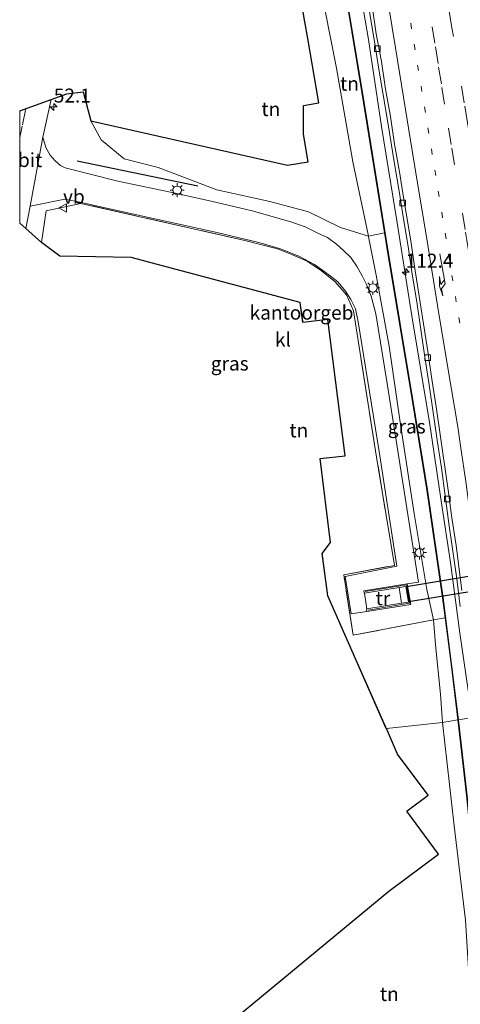
# Model space of a CAD drawing. Units: metres. Extents: x 209998 to 210734, y 512500 to 518750.
# Drawn here: x 210000 to 210079, y 517981 to 518157 of the extents above; entities that cross this region are included whole.
import ezdxf
from ezdxf.enums import TextEntityAlignment as Align

# ---------------------------------------------------------------- set-up
doc = ezdxf.new("R2010")
doc.units = ezdxf.units.M
for name, pattern in [('IE-TERREINAFSCHEIDING', [10, 8, -2]), ('VW-1-3_STREEP', [4, 1, -3]), ('VW-3-9_STREEP', [12, 3, -9])]:
    doc.linetypes.add(name, pattern=pattern)
doc.layers.get('0').update_dxf_attribs({"lineweight": 25})
for name, color, linetype, lineweight in [('B-ME-AM-KILOMETR-S-B1', 7, 'Continuous', 18), ('B-ME-GR-BOMENRIJ-L-B1', 10, 'Continuous', 25), ('B-ME-GW-TEENLIJN-L-B1', 93, 'Continuous', 18), ('B-ME-IE-GRASLAND-GV-B6', 93, 'Continuous', 18), ('B-ME-IE-GRONDWERKLIJN-GROND_INGERICHT-GV-B6', 253, 'Continuous', 18), ('B-ME-IE-HULPGEOMETRIE-L-B1', 53, 'Continuous', 18), ('B-ME-IE-MEUBILAIR_WEGMEUBILAIR-LICHTMAST-S-B1', 8, 'Continuous', 18), ('B-ME-IE-TERREINAFSCHEIDING-RASTERHEKWERK-L-B1', 8, 'IE-TERREINAFSCHEIDING', 18), ('B-ME-KG-KADASTRAAL-OPNAMEDTMGRENS-L-B1', 10, 'Continuous', 25), ('B-ME-KW-GELUIDSWERING-GV-B6', 8, 'Continuous', 18), ('B-ME-KW-SCHERM-L-B1', 8, 'Continuous', 18), ('B-ME-KW-TUNNEL-GV-B7', 10, 'Continuous', 25), ('B-ME-MW-MUUR-GV-B6', 8, 'IE-TERREINAFSCHEIDING-KUNSTMATIG', 18), ('B-ME-OG-BEBOUWING-GV-B6', 173, 'Continuous', 18), ('B-ME-VH-VERH_SOORT-BETON-OVERIG-GV-B6', 8, 'IE-TERREINAFSCHEIDING-NATUURLIJK-HOUTWAL', 18), ('B-ME-VH-VERH_SOORT-BITUMEN-GV-B6', 8, 'IE-TERREINAFSCHEIDING-NATUURLIJK-HOUTWAL', 18), ('B-ME-VH-VERH_SOORT-KLINKERS-GV-B6', 8, 'IE-TERREINAFSCHEIDING-NATUURLIJK-HOUTWAL', 18), ('B-ME-VV-KOLK-S-B1', 8, 'Continuous', 18), ('B-ME-VW-MARKERING-13STREEP-045-L-B1', 255, 'VW-1-3_STREEP', 18), ('B-ME-VW-MARKERING-39STREEP-015-L-B1', 255, 'VW-3-9_STREEP', 18), ('B-ME-VW-MARKERING-PIJLRE750-S-B1', 7, 'Continuous', 18), ('B-ME-VW-MARKERING-STREEP-015-L-B1', 7, 'Continuous', 18), ('B-ME-VW-MEUBILAIR_WEGMEUBILAIR-VERKEERSBORD-S-B1', 8, 'Continuous', 18)]:
    doc.layers.add(name, color=color, linetype=linetype, lineweight=lineweight)
doc.styles.add('NLCS-ISO', font='NLCS-ISO.TTF')
doc.linetypes.add('IE-TERREINAFSCHEIDING-KUNSTMATIG', pattern='A,4,[82,NLCS.SHX,S=0.75,R=90,X=0,Y=0],4,-2', length=10)
doc.linetypes.add('IE-TERREINAFSCHEIDING-NATUURLIJK-HOUTWAL', pattern='A,7,-1.5,[67,NLCS.SHX,S=0.75,R=45,X=0,Y=0],-1.5,7,-1.5,[70,NLCS.SHX,S=0.75,R=0,X=0,Y=0],-1.5', length=20)

# ---------------------------------------------------------------- blocks, each defined once
blk = doc.blocks.new('d21fz_FeatureWriter_4_23_FMEBLOCK1')
at = {"layer": 'B-ME-KG-KADASTRAAL-OPNAMEDTMGRENS-L-B1'}
for points in [[(-32.76, -75.83, 1.26), (-27.16, -73.8, 1.18), (-24.34, -72.83, 1.26), (-21.41, -72.45, 1.03), (-20.06, -77.62, 0.88), (15.1, -85.56, 1.25), (18.78, -84.93, 1.25), (17.97, -80.01, 1.25), (17.93, -74.88, 1.25), (20.67, -74.44, 1.25), (18.75, -62.94, 1.25), (18.22, -59.95, 1.25), (17.61, -56.44, 1.25)], [(32.76, -186.17, 1.36), (22.33, -162.45, 1.43), (21.27, -154.88, 1.43), (22.76, -152.96, 1.43), (20.93, -137.95, 1.43), (25.42, -137.44, 1.43), (22.3, -113.14, 1.43), (17.86, -113.67, 1.43), (17.37, -110.1, 1.43), (-12.85, -102.03, 1.43), (-25.57, -101.82, 1.15), (-28.87, -99.38, 1.15), (-31.67, -96.87, 1.22), (-32.76, -95.88, 1.23)]]:
    blk.add_polyline3d(points, dxfattribs=at)
blk = doc.blocks.new('d21fz_FeatureWriter_4_23_FMEBLOCK2')
at = {"layer": 'B-ME-KG-KADASTRAAL-OPNAMEDTMGRENS-L-B1'}
for points in [[(-32.76, -75.83, 1.26), (-27.16, -73.8, 1.18), (-24.34, -72.83, 1.26), (-21.41, -72.45, 1.03), (-20.06, -77.62, 0.88), (15.1, -85.56, 1.25), (18.78, -84.93, 1.25), (17.97, -80.01, 1.25), (17.93, -74.88, 1.25), (20.67, -74.44, 1.25), (18.75, -62.94, 1.25), (18.22, -59.95, 1.25), (17.61, -56.44, 1.25)], [(32.76, -186.17, 1.36), (22.33, -162.45, 1.43), (21.27, -154.88, 1.43), (22.76, -152.96, 1.43), (20.93, -137.95, 1.43), (25.42, -137.44, 1.43), (22.3, -113.14, 1.43), (17.86, -113.67, 1.43), (17.37, -110.1, 1.43), (-12.85, -102.03, 1.43), (-25.57, -101.82, 1.15), (-28.87, -99.38, 1.15), (-31.67, -96.87, 1.22), (-32.76, -95.88, 1.23)]]:
    blk.add_polyline3d(points, dxfattribs=at)
blk = doc.blocks.new('verkeersbord')
for p, q in [((0, 0.75), (-0.75, -0.625)), ((0.75, -0.625), (0, 0.75)), ((-0.75, -0.625), (0.75, -0.625))]:
    blk.add_line(p, q)
blk = doc.blocks.new('hecto')
for p, q in [((0, 0.625), (-0.625, 0)), ((0, -0.625), (0, 0.625)), ((-0.625, 0), (0.625, 0)), ((0.625, 0), (0, -0.625))]:
    blk.add_line(p, q)
blk = doc.blocks.new('kolk')
blk.add_lwpolyline([(-0.5, -0.5), (0.5, -0.5), (0.5, 0.5), (-0.5, 0.5)], close=True)
blk = doc.blocks.new('lantaarnpaal')
for p, q in [((-0.75, 0), (-1.25, 0)), ((-0.88, 0.88), (-0.53, 0.53)), ((0, 0.75), (0, 1.25)), ((0.53, 0.53), (0.88, 0.88)), ((0.75, 0), (1.25, 0)), ((-0.53, -0.53), (-0.88, -0.88)), ((0, -0.75), (0, -1.25)), ((0.53, -0.53), (0.88, -0.88))]:
    blk.add_line(p, q)
blk.add_circle((0, 0), 0.75)
blk = doc.blocks.new('pijlr')
for p, q in [((0, 0, 0.1), (5.45, 0, 0.1)), ((5.45, -0.75, 0.1), (4.7, 0, 0.1)), ((6.2, -0.75, 0.1), (5.45, 0, 0.1)), ((4, -0.75, 0.1), (5.45, -0.75, 0.1)), ((5.7, -1.05, 0.1), (4, -0.75, 0.1)), ((7.5, -0.75, 0.1), (5.7, -1.05, 0.1)), ((7.5, -0.75, 0.1), (6.2, -0.75, 0.1))]:
    blk.add_line(p, q)

msp = doc.modelspace()

# ---------------------------------------------------------------- linework, layer by layer
at = {"layer": 'B-ME-GR-BOMENRIJ-L-B1'}
msp.add_line((210031.831, 518126.94, 1.049), (210010.275, 518131.393, 1.049), dxfattribs=at)
at = {"layer": 'B-ME-GW-TEENLIJN-L-B1'}
for points in [[(210075.545, 518031.14, 1.413), (210075.204, 518036.157, 1.637), (210074.297, 518044.97, 1.655), (210073.98, 518049.443, 1.787), (210072.754, 518054.849, 1.553), (210070.517, 518068.471, 1.535), (210068.042, 518084.318, 1.472), (210066.053, 518098.353, 1.448), (210063.733, 518110.995, 1.451), (210062.342, 518117.882, 1.448), (210062.316, 518118.006, 1.25), (210059.525, 518131.25, 1.265), (210056.613, 518148.013, 1.199), (210053.518, 518163.733, 1.301), (210052.156, 518171.784, 1.286), (210047.079, 518196.034, 1.145), (210044.809, 518212.396, 1.106), (210042.648, 518228.172, 1.085), (210041.074, 518240.979, 1.067), (210040.654, 518247.152, 1.538), (210041.346, 518248.454, 1.124)], [(210080.868, 518032.014, 1.659), (210078.637, 518047.085, 1.643), (210076.97, 518059.711, 1.586), (210075.403, 518070.273, 1.559), (210073.301, 518084.364, 1.67), (210070.109, 518103.75, 1.676), (210067.489, 518120.358, 1.679), (210064.651, 518137.573, 1.739), (210062.338, 518153.129, 1.745), (210059.602, 518169.074, 1.751)], [(210080.693, 517979.416, 1.344), (210079.659, 517995.823, 1.386), (210077.648, 518012.654, 1.416), (210075.545, 518031.14, 1.413)]]:
    msp.add_polyline3d(points, dxfattribs=at)
at = {"layer": 'B-ME-IE-GRASLAND-GV-B6'}
for points in [[(210059.602, 518169.074, 1.751), (210062.338, 518153.129, 1.745), (210064.651, 518137.573, 1.739), (210067.489, 518120.358, 1.679), (210070.109, 518103.75, 1.676), (210073.301, 518084.364, 1.67), (210075.403, 518070.273, 1.559), (210076.97, 518059.711, 1.586), (210078.637, 518047.085, 1.643), (210080.868, 518032.014, 1.659), (210078.431, 518031.617, 3.241), (210077.194, 518041.518, 2.972), (210075.673, 518053.409, 2.972), (210072.891, 518072.659, 2.972), (210070.296, 518088.396, 2.972), (210065.742, 518116.005, 2.972), (210061.251, 518143.68, 2.972), (210056.702, 518171.256, 2.972)], [(210080.868, 518032.014, 1.659), (210078.637, 518047.085, 1.643), (210076.97, 518059.711, 1.586), (210075.403, 518070.273, 1.559), (210073.301, 518084.364, 1.67), (210070.109, 518103.75, 1.676), (210067.489, 518120.358, 1.679), (210064.651, 518137.573, 1.739), (210062.338, 518153.129, 1.745), (210059.602, 518169.074, 1.751)], [(210062.524, 518158.025, 1.931), (210063.324, 518153.09, 1.926), (210064.126, 518148.154, 1.932), (210064.976, 518143.227, 1.922), (210065.775, 518138.292, 1.9), (210066.994, 518130.934, 1.895), (210067.806, 518126, 1.895), (210068.619, 518121.066, 1.889), (210069.402, 518116.128, 1.888), (210070.173, 518111.188, 1.884), (210070.948, 518106.248, 1.88), (210071.683, 518101.302, 1.873), (210072.411, 518096.359, 1.875), (210073.192, 518091.419, 1.855), (210073.915, 518086.472, 1.865), (210074.633, 518081.524, 1.862), (210075.363, 518076.578, 1.846), (210076.027, 518071.622, 1.836), (210076.718, 518066.67, 1.82), (210077.415, 518061.719, 1.825), (210078.11, 518056.768, 1.822), (210078.749, 518051.808, 1.811)], [(210062.316, 518118.006, 1.25), (210062.342, 518117.882, 1.448), (210063.733, 518110.995, 1.451), (210066.053, 518098.353, 1.448), (210068.042, 518084.318, 1.472), (210070.517, 518068.471, 1.535), (210072.754, 518054.849, 1.553), (210073.98, 518049.443, 1.787), (210059.623, 518046.711, 1.757), (210057.908, 518057.519, 1.439), (210066.98, 518059.182, 1.613), (210063.782, 518078.482, 1.619), (210059.651, 518104.653, 1.913), (210058.397, 518107.506, 1.661), (210056.397, 518109.853, 1.37), (210053.926, 518111.801, 1.268), (210051.354, 518113.491, 1.244), (210048.743, 518114.656, 1.241), (210046.057, 518115.731, 1.175), (210040.245, 518117.22, 1.157), (210010.906, 518123.833, 1.289), (210004.729, 518122.53, 1.1), (210003.893, 518116.826, 1.151), (210001.094, 518119.336, 1.223), (210001.86, 518123.333, 1.235), (210008.068, 518124.614, 1.178), (210010.764, 518124.051, 1.139), (210020.664, 518121.87, 1.139), (210035.013, 518118.68, 1.199), (210042.743, 518116.879, 1.298), (210046.629, 518115.739, 1.286), (210049.989, 518114.329, 1.286), (210052.697, 518112.942, 1.283), (210055.238, 518111.106, 1.214), (210056.883, 518109.799, 1.259), (210058.21, 518108.16, 1.316), (210059.196, 518106.674, 1.328), (210060.037, 518105.024, 1.358), (210060.516, 518102.655, 1.484), (210064.273, 518079.507, 1.508), (210067.404, 518059.034, 1.454), (210058.161, 518057.214, 1.289), (210059.251, 518050.528, 1.298), (210062.07, 518050.921, 1.316), (210069.896, 518052.213, 1.316), (210069.258, 518055.902, 1.316), (210071.289, 518056.199, 1.532), (210068.354, 518074.721, 1.448), (210065.672, 518091.694, 1.427), (210063.631, 518104.084, 1.427), (210062.835, 518107.242, 1.397), (210062.01, 518109.338, 1.412), (210061.191, 518110.873, 1.406), (210060.291, 518112.496, 1.43), (210059.161, 518114.195, 1.433), (210057.877, 518115.438, 1.418), (210056.621, 518116.546, 1.385), (210055.02, 518117.72, 1.376), (210053.308, 518118.548, 1.334), (210051.002, 518119.632, 1.304), (210048.435, 518120.563, 1.289), (210041.523, 518122.533, 1.262), (210034.206, 518124.256, 1.28), (210026.955, 518125.829, 1.241), (210017.549, 518127.792, 1.061), (210008.136, 518130.198, 0.98), (210007.293, 518130.603, 1.196), (210006.311, 518131.487, 1.214), (210005.475, 518132.46, 1.193), (210004.681, 518133.808, 1.229), (210004.144, 518135.643, 1.277), (210005.6, 518142.414, 1.178), (210008.427, 518143.381, 1.256), (210011.352, 518143.756, 1.028), (210012.699, 518138.587, 0.881), (210014.539, 518135.181, 0.875), (210018.665, 518131.803, 0.908), (210024.739, 518130.26, 0.995), (210035.26, 518126.258, 1.046), (210044.713, 518124.17, 1.193), (210051.624, 518122.329, 1.298), (210057.36, 518119.531, 1.445), (210062.316, 518118.006, 1.25)], [(210062.316, 518118.006, 1.25), (210065.228, 518118.553, 2.972), (210065.644, 518115.989, 2.972), (210070.198, 518088.38, 2.972), (210072.793, 518072.643, 2.972), (210075.575, 518053.395, 2.972), (210076.03, 518049.822, 2.972), (210073.98, 518049.443, 1.787), (210072.754, 518054.849, 1.553), (210070.517, 518068.471, 1.535), (210068.042, 518084.318, 1.472), (210066.053, 518098.353, 1.448), (210063.733, 518110.995, 1.451), (210062.342, 518117.882, 1.448), (210062.316, 518118.006, 1.25)], [(210083.892, 517969.539, 3.241), (210082.883, 517985.684, 3.241), (210081.528, 518001.643, 3.241), (210080.006, 518017.548, 3.241), (210078.431, 518031.617, 3.241), (210080.868, 518032.014, 1.659), (210082.287, 518018.742, 1.737), (210083.313, 518008.93, 1.725), (210084.377, 517997.775, 1.737), (210085.321, 517987.335, 1.773), (210085.875, 517978.75, 1.905)]]:
    msp.add_polyline3d(points, dxfattribs=at)
at = {"layer": 'B-ME-IE-GRONDWERKLIJN-GROND_INGERICHT-GV-B6'}
for points in [[(210062.316, 518118.006, 1.25), (210059.525, 518131.25, 1.265), (210056.613, 518148.013, 1.199), (210053.518, 518163.733, 1.301), (210052.156, 518171.784, 1.286), (210056.614, 518171.177, 2.348), (210061.153, 518143.664, 2.972), (210065.228, 518118.553, 2.972), (210062.316, 518118.006, 1.25)], [(210053.518, 518163.733, 1.301), (210056.613, 518148.013, 1.199), (210059.525, 518131.25, 1.265), (210062.316, 518118.006, 1.25)], [(210062.316, 518118.006, 1.25), (210057.36, 518119.531, 1.445), (210051.624, 518122.329, 1.298), (210044.713, 518124.17, 1.193), (210035.26, 518126.258, 1.046), (210024.739, 518130.26, 0.995), (210018.665, 518131.803, 0.908), (210014.539, 518135.181, 0.875), (210012.699, 518138.587, 0.881), (210047.859, 518130.65, 1.25), (210051.545, 518131.279, 1.25), (210050.738, 518136.204, 1.25), (210050.694, 518141.326, 1.25), (210053.431, 518141.774, 1.25), (210051.515, 518153.275, 1.25), (210050.987, 518156.256, 1.25), (210050.37, 518159.766, 1.25)], [(210065.5277, 518030.04, 1.3566), (210055.089, 518053.76, 1.433), (210054.038, 518061.335, 1.433), (210055.521, 518063.251, 1.433), (210053.692, 518078.26, 1.433), (210058.188, 518078.77, 1.433), (210055.067, 518103.075, 1.433), (210050.619, 518102.536, 1.433), (210050.59, 518102.78, 1.433), (210050.133, 518106.114, 1.433), (210019.913, 518114.18, 1.433), (210007.196, 518114.386, 1.145), (210003.893, 518116.826, 1.151), (210004.729, 518122.53, 1.1), (210010.906, 518123.833, 1.289), (210040.245, 518117.22, 1.157), (210046.057, 518115.731, 1.175), (210048.743, 518114.656, 1.241), (210051.354, 518113.491, 1.244), (210053.926, 518111.801, 1.268), (210056.397, 518109.853, 1.37), (210058.397, 518107.506, 1.661), (210059.651, 518104.653, 1.913), (210063.782, 518078.482, 1.619), (210066.98, 518059.182, 1.613), (210057.908, 518057.519, 1.439), (210059.623, 518046.711, 1.757), (210073.98, 518049.443, 1.787), (210074.297, 518044.97, 1.655), (210075.204, 518036.157, 1.637), (210075.545, 518031.14, 1.413), (210065.5277, 518030.04, 1.3566)], [(210075.545, 518031.14, 1.413), (210075.204, 518036.157, 1.637), (210074.297, 518044.97, 1.655), (210073.98, 518049.443, 1.787), (210076.03, 518049.822, 2.972), (210077.096, 518041.506, 2.972), (210078.334, 518031.597, 3.175), (210075.545, 518031.14, 1.413)], [(210049.733, 517940.61, 1.365), (210037.043, 517977.024, 1.083), (210065.959, 518000.968, 1.251), (210074.862, 518007.602, 1.251), (210069.169, 518015.257, 1.251), (210069.238, 518015.315, 1.251), (210072.991, 518018.11, 1.251), (210067.531, 518025.488, 1.251), (210065.5277, 518030.04, 1.3566), (210075.545, 518031.14, 1.413), (210077.648, 518012.654, 1.416), (210079.659, 517995.823, 1.386), (210080.693, 517979.416, 1.344), (210081.578, 517950.348, 1.797), (210082.536, 517941.71, 1.956), (210059.443, 517940.973, 1.032), (210055.909, 517940.77, 0.639), (210054.867, 517942.38, 0.93), (210053.598, 517942.129, 0.864), (210052.259, 517941.804, 0.906), (210051.452, 517940.863, 0.708), (210049.733, 517940.61, 1.365)], [(210084.813, 517941.876, 3.24), (210082.536, 517941.71, 1.956), (210081.578, 517950.348, 1.797), (210080.693, 517979.416, 1.344), (210079.659, 517995.823, 1.386), (210077.648, 518012.654, 1.416), (210075.545, 518031.14, 1.413), (210078.334, 518031.597, 3.175), (210079.912, 518017.538, 3.244), (210081.434, 518001.635, 3.244), (210082.789, 517985.676, 3.244), (210083.798, 517969.533, 3.244), (210084.701, 517945.761, 3.244), (210084.813, 517941.876, 3.24)]]:
    msp.add_polyline3d(points, dxfattribs=at)
at = {"layer": 'B-ME-IE-HULPGEOMETRIE-L-B1'}
msp.add_polyline3d([(210065.5277, 518030.04, 1.3566), (210075.545, 518031.14, 1.413), (210078.334, 518031.597, 3.175), (210078.431, 518031.617, 3.241), (210080.868, 518032.014, 1.659)], dxfattribs=at)
at = {"layer": 'B-ME-IE-TERREINAFSCHEIDING-RASTERHEKWERK-L-B1'}
for points in [[(210076.03, 518049.822, 2.972), (210073.98, 518049.443, 1.787), (210059.623, 518046.711, 1.757), (210057.908, 518057.519, 1.439), (210066.98, 518059.182, 1.613), (210063.782, 518078.482, 1.619), (210059.651, 518104.653, 1.913), (210058.397, 518107.506, 1.661), (210056.397, 518109.853, 1.37), (210053.926, 518111.801, 1.268), (210051.354, 518113.491, 1.244), (210048.743, 518114.656, 1.241), (210046.057, 518115.731, 1.175), (210040.245, 518117.22, 1.157), (210010.906, 518123.833, 1.289), (210004.729, 518122.53, 1.1), (210003.893, 518116.826, 1.151)], [(210061.771, 518054.507, 1.601), (210069.168, 518055.681, 1.601), (210069.688, 518052.425, 1.601), (210062.3, 518051.208, 1.697)]]:
    msp.add_polyline3d(points, dxfattribs=at)
at = {"layer": 'B-ME-KG-KADASTRAAL-OPNAMEDTMGRENS-L-B1'}
msp.add_polyline3d([(210037.043, 517977.024, 1.083), (210065.959, 518000.968, 1.251), (210074.862, 518007.602, 1.251), (210069.169, 518015.257, 1.251), (210069.238, 518015.315, 1.251), (210072.991, 518018.11, 1.251), (210067.531, 518025.488, 1.251), (210065.5277, 518030.04, 1.3566)], dxfattribs=at)
at = {"layer": 'B-ME-KW-GELUIDSWERING-GV-B6'}
for points in [[(210065.228, 518118.553, 2.972), (210061.153, 518143.664, 2.972), (210056.614, 518171.177, 2.348)], [(210056.702, 518171.256, 2.972), (210061.251, 518143.68, 2.972), (210065.742, 518116.005, 2.972), (210070.296, 518088.396, 2.972), (210072.891, 518072.659, 2.972), (210075.673, 518053.409, 2.972), (210077.194, 518041.518, 2.972), (210078.431, 518031.617, 3.241), (210078.334, 518031.597, 3.175), (210077.096, 518041.506, 2.972), (210076.03, 518049.822, 2.972), (210075.575, 518053.395, 2.972), (210072.793, 518072.643, 2.972), (210070.198, 518088.38, 2.972), (210065.644, 518115.989, 2.972), (210065.228, 518118.553, 2.972)], [(210083.798, 517969.533, 3.244), (210082.789, 517985.676, 3.244), (210081.434, 518001.635, 3.244), (210079.912, 518017.538, 3.244), (210078.334, 518031.597, 3.175), (210078.431, 518031.617, 3.241), (210080.006, 518017.548, 3.241), (210081.528, 518001.643, 3.241), (210082.883, 517985.684, 3.241), (210083.892, 517969.539, 3.241)]]:
    msp.add_polyline3d(points, dxfattribs=at)
at = {"layer": 'B-ME-KW-SCHERM-L-B1'}
for points in [[(210022.726, 518403.762, 5.586), (210023.87, 518396.774, 5.567), (210030.879, 518353.403, 5.663), (210035.924, 518321.766, 5.666), (210036.64, 518316.377, 5.666), (210040.389, 518286.054, 5.63), (210043.318, 518262.3, 5.654), (210044.786, 518250.342, 5.576), (210046.76, 518234.404, 5.537), (210047.706, 518226.51, 5.507), (210048.861, 518218.599, 5.51), (210050.189, 518210.686, 5.531), (210051.455, 518202.819, 5.495), (210056.653, 518171.248, 5.471), (210061.202, 518143.672, 5.42), (210065.693, 518115.997, 5.354), (210070.247, 518088.388, 5.378), (210072.842, 518072.651, 5.411), (210075.624, 518053.402, 5.459), (210077.145, 518041.512, 5.498), (210078.384, 518031.649, 5.492)], [(210078.384, 518031.649, 5.492), (210078.388, 518031.559, 5.491), (210079.959, 518017.543, 5.515), (210081.481, 518001.639, 5.608), (210082.836, 517985.68, 5.731), (210083.845, 517969.536, 5.815), (210084.748, 517945.763, 6.124), (210085.094, 517933.793, 6.106), (210085.247, 517921.744, 6.187), (210085.311, 517913.714, 6.187), (210085.236, 517905.721, 6.049), (210084.987, 517901.711, 6.058), (210084.338, 517897.812, 5.875), (210083.134, 517893.902, 5.857), (210081.61, 517890.151, 6.073), (210081.232, 517890.128, 5.83), (210080.684, 517888.581, 4.678), (210079.686, 517886.796, 3.481), (210078.511, 517885.135, 2.827), (210076.91, 517883.351, 2.446)]]:
    msp.add_polyline3d(points, dxfattribs=at)
at = {"layer": 'B-ME-KW-TUNNEL-GV-B7'}
msp.add_polyline3d([(210069.576, 518052.644, 1.757), (210069.103, 518055.424, 1.607), (210116.234, 518063.26, 2.18), (210116.723, 518060.409, 2.195), (210069.576, 518052.644, 1.757)], dxfattribs=at)
at = {"layer": 'B-ME-MW-MUUR-GV-B6'}
msp.add_polyline3d([(210068.241, 518052.418, -1.789), (210069.48, 518052.636, -1.789), (210069.004, 518055.413, -1.789), (210067.791, 518055.218, -1.789), (210061.619, 518054.227, 1.316), (210061.566, 518054.223, 1.316), (210061.505, 518054.663, 1.316), (210069.258, 518055.902, 1.316), (210069.896, 518052.213, 1.316), (210062.07, 518050.921, 1.316), (210061.997, 518051.378, 1.316), (210062.056, 518051.39, 1.316), (210068.241, 518052.418, -1.789)], dxfattribs=at)
at = {"layer": 'B-ME-OG-BEBOUWING-GV-B6'}
for points in [[(210050.619, 518102.536, 1.433), (210050.133, 518106.114, 1.433), (210050.59, 518102.78, 1.433), (210050.619, 518102.536, 1.433)], [(210068.241, 518052.418, -1.789), (210062.056, 518051.39, 1.316), (210061.619, 518054.227, 1.316), (210067.791, 518055.218, -1.789), (210068.241, 518052.418, -1.789)]]:
    msp.add_polyline3d(points, dxfattribs=at)
at = {"layer": 'B-ME-VH-VERH_SOORT-BETON-OVERIG-GV-B6'}
msp.add_polyline3d([(210068.241, 518052.418, -1.789), (210067.791, 518055.218, -1.789), (210069.004, 518055.413, -1.789), (210069.48, 518052.636, -1.789), (210068.241, 518052.418, -1.789)], dxfattribs=at)
at = {"layer": 'B-ME-VH-VERH_SOORT-BITUMEN-GV-B6'}
for points in [[(210078.749, 518051.808, 1.811), (210078.11, 518056.768, 1.822), (210077.415, 518061.719, 1.825), (210076.718, 518066.67, 1.82), (210076.027, 518071.622, 1.836), (210075.363, 518076.578, 1.846), (210074.633, 518081.524, 1.862), (210073.915, 518086.472, 1.865), (210073.192, 518091.419, 1.855), (210072.411, 518096.359, 1.875), (210071.683, 518101.302, 1.873), (210070.948, 518106.248, 1.88), (210070.173, 518111.188, 1.884), (210069.402, 518116.128, 1.888), (210068.619, 518121.066, 1.889), (210067.806, 518126, 1.895), (210066.994, 518130.934, 1.895), (210065.775, 518138.292, 1.9), (210064.976, 518143.227, 1.922), (210064.126, 518148.154, 1.932), (210063.324, 518153.09, 1.926), (210062.524, 518158.025, 1.931)], [(210079.03, 518054.721, 1.837), (210077.978, 518062.725, 1.853), (210077.252, 518067.679, 1.857), (210076.549, 518072.63, 1.861), (210075.177, 518082.535, 1.872), (210074.416, 518087.477, 1.882), (210073.681, 518092.423, 1.883), (210072.936, 518097.368, 1.893), (210072.148, 518102.305, 1.9), (210071.389, 518107.248, 1.906), (210070.627, 518112.189, 1.907), (210069.891, 518117.135, 1.918), (210069.091, 518122.071, 1.918), (210068.634, 518124.53, 1.916), (210067.872, 518129.472, 1.916), (210067.008, 518134.397, 1.932), (210066.251, 518139.339, 1.945), (210065.38, 518144.263, 1.938), (210064.649, 518149.21, 1.962), (210063.683, 518154.119, 1.942), (210062.975, 518159.069, 1.955)], [(210062.975, 518159.069, 1.955), (210063.683, 518154.119, 1.942), (210064.649, 518149.21, 1.962), (210065.38, 518144.263, 1.938), (210066.251, 518139.339, 1.945), (210067.008, 518134.397, 1.932), (210067.872, 518129.472, 1.916), (210068.634, 518124.53, 1.916), (210069.091, 518122.071, 1.918), (210069.891, 518117.135, 1.918), (210070.627, 518112.189, 1.907), (210071.389, 518107.248, 1.906), (210072.148, 518102.305, 1.9), (210072.936, 518097.368, 1.893), (210073.681, 518092.423, 1.883), (210074.416, 518087.477, 1.882), (210075.177, 518082.535, 1.872), (210076.549, 518072.63, 1.861), (210077.252, 518067.679, 1.857), (210077.978, 518062.725, 1.853), (210079.03, 518054.721, 1.837)], [(210000, 518140.3803, 1.2649), (210005.6, 518142.414, 1.178), (210004.144, 518135.643, 1.277), (210001.86, 518123.333, 1.235), (210001.094, 518119.336, 1.223), (210000, 518120.3285, 1.2336), (210000, 518140.3803, 1.2649)], [(210000, 518140.3803, 1.2649), (210005.6, 518142.414, 1.178), (210004.144, 518135.643, 1.277), (210001.86, 518123.333, 1.235), (210001.094, 518119.336, 1.223), (210000, 518120.3285, 1.2336), (210000, 518140.3803, 1.2649)]]:
    msp.add_polyline3d(points, dxfattribs=at)
at = {"layer": 'B-ME-VH-VERH_SOORT-KLINKERS-GV-B6'}
msp.add_polyline3d([(210062.056, 518051.39, 1.316), (210061.997, 518051.378, 1.316), (210062.07, 518050.921, 1.316), (210059.251, 518050.528, 1.298), (210058.161, 518057.214, 1.289), (210067.404, 518059.034, 1.454), (210064.273, 518079.507, 1.508), (210060.516, 518102.655, 1.484), (210060.037, 518105.024, 1.358), (210059.196, 518106.674, 1.328), (210058.21, 518108.16, 1.316), (210056.883, 518109.799, 1.259), (210055.238, 518111.106, 1.214), (210052.697, 518112.942, 1.283), (210049.989, 518114.329, 1.286), (210046.629, 518115.739, 1.286), (210042.743, 518116.879, 1.298), (210035.013, 518118.68, 1.199), (210020.664, 518121.87, 1.139), (210010.764, 518124.051, 1.139), (210008.068, 518124.614, 1.178), (210001.86, 518123.333, 1.235), (210004.144, 518135.643, 1.277), (210004.681, 518133.808, 1.229), (210005.475, 518132.46, 1.193), (210006.311, 518131.487, 1.214), (210007.293, 518130.603, 1.196), (210008.136, 518130.198, 0.98), (210017.549, 518127.792, 1.061), (210026.955, 518125.829, 1.241), (210034.206, 518124.256, 1.28), (210041.523, 518122.533, 1.262), (210048.435, 518120.563, 1.289), (210051.002, 518119.632, 1.304), (210053.308, 518118.548, 1.334), (210055.02, 518117.72, 1.376), (210056.621, 518116.546, 1.385), (210057.877, 518115.438, 1.418), (210059.161, 518114.195, 1.433), (210060.291, 518112.496, 1.43), (210061.191, 518110.873, 1.406), (210062.01, 518109.338, 1.412), (210062.835, 518107.242, 1.397), (210063.631, 518104.084, 1.427), (210065.672, 518091.694, 1.427), (210068.354, 518074.721, 1.448), (210071.289, 518056.199, 1.532), (210069.258, 518055.902, 1.316), (210061.505, 518054.663, 1.316), (210061.566, 518054.223, 1.316), (210061.619, 518054.227, 1.316), (210062.056, 518051.39, 1.316)], dxfattribs=at)
at = {"layer": 'B-ME-VW-MARKERING-13STREEP-045-L-B1'}
msp.add_polyline3d([(210069.2711, 518159.7591, 2.1101), (210069.8861, 518156.0193, 2.1038), (210070.5009, 518152.2795, 2.1109), (210071.1159, 518148.5399, 2.0759), (210071.7309, 518144.8003, 2.0908), (210072.3459, 518141.0605, 2.0463), (210072.9609, 518137.3207, 2.0835), (210073.5751, 518133.5577, 2.072), (210074.1891, 518129.7945, 2.0688), (210074.8033, 518126.0313, 2.0688), (210075.4175, 518122.2681, 2.0567), (210076.0317, 518118.5049, 2.0574), (210076.6459, 518114.7419, 2.0483), (210077.2601, 518110.9787, 2.0536), (210077.8743, 518107.2155, 2.0342), (210078.4885, 518103.4523, 2.0341), (210079.1027, 518099.6893, 2.0231)], dxfattribs=at)
at = {"layer": 'B-ME-VW-MARKERING-39STREEP-015-L-B1'}
for points in [[(210070.7647, 518173.3797, 2.2122), (210073.6997, 518155.3951, 2.1818), (210074.2891, 518151.7761, 2.1512), (210074.8785, 518148.1573, 2.1522), (210075.4679, 518144.5383, 2.1731), (210076.6467, 518137.3003, 2.163), (210077.2093, 518133.6769, 2.1209), (210079.1353, 518122.1181, 2.1491), (210079.6537, 518118.7185, 2.1393), (210079.8921, 518117.2885, 2.15), (210083.0011, 518098.3601, 2.0962), (210083.4859, 518095.3831, 2.1171), (210083.9707, 518092.4061, 2.0928), (210084.9403, 518086.4521, 2.1157), (210085.5119, 518082.9675, 2.0636), (210086.4583, 518077.1995, 2.0959), (210087.2271, 518072.5135, 2.0601), (210087.7987, 518069.0289, 2.0955), (210088.3705, 518065.5443, 2.0889), (210089.4551, 518058.9963, 2.0957), (210089.9679, 518055.9327, 2.0689), (210093.467, 518034.0766, 2.0991)], [(210096.9578, 518034.649, 2.1762), (210096.7177, 518036.1575, 2.1605), (210096.1085, 518039.9843, 2.1752), (210095.4911, 518043.7675, 2.1655), (210094.8733, 518047.5535, 2.1286), (210093.0171, 518058.9281, 2.1564), (210092.4561, 518062.3293, 2.1441), (210091.8955, 518065.7291, 2.1668), (210091.3343, 518069.1325, 2.1538), (210090.7721, 518072.5411, 2.1806), (210090.2101, 518075.9489, 2.1738), (210089.6485, 518079.3543, 2.1355), (210089.0285, 518083.1925, 2.1771), (210088.4083, 518087.0313, 2.1582), (210087.7887, 518090.8679, 2.1872), (210086.5499, 518098.5363, 2.1693), (210083.3427, 518117.9623, 2.1943), (210082.8399, 518121.1219, 2.2347), (210082.3395, 518124.2659, 2.2038), (210080.0445, 518138.2189, 2.2286), (210079.4451, 518141.8289, 2.1979), (210077.2503, 518155.2027, 2.2734), (210076.7523, 518158.2791, 2.2434)], [(210001.1073, 518140.7824, 1.5605), (210000.434, 518137.609, 1.571), (210000, 518135.6354, 1.5638)], [(210001.1073, 518140.7824, 1.5605), (210000.434, 518137.609, 1.571), (210000, 518135.6354, 1.5638)]]:
    msp.add_polyline3d(points, dxfattribs=at)
at = {"layer": 'B-ME-VW-MARKERING-STREEP-015-L-B1'}
msp.add_polyline3d([(210065.3769, 518162.5553, 1.9992), (210067.1633, 518151.6101, 1.9984), (210068.9395, 518140.6103, 1.983), (210069.5317, 518136.9437, 1.972), (210070.0785, 518133.6515, 1.9825), (210071.1723, 518127.0673, 1.9493), (210072.3229, 518120.0133, 1.9705), (210072.9139, 518116.3885, 1.9524), (210074.6859, 518105.6275, 1.93), (210076.5409, 518094.4883, 1.9402), (210078.2817, 518083.8995, 1.9175), (210078.7831, 518080.5081, 1.8921), (210079.7859, 518073.7255, 1.9181), (210080.8873, 518065.4687, 1.8886), (210081.3003, 518061.9061, 1.8974), (210082.1263, 518054.7807, 1.8706), (210082.4855, 518051.5791, 1.8882), (210082.8445, 518048.3773, 1.8739), (210083.2037, 518045.1757, 1.8986), (210083.9219, 518038.7723, 1.8798), (210084.6081, 518032.6241, 1.902)], dxfattribs=at)

# ---------------------------------------------------------------- block references
at = {"layer": 'B-ME-AM-KILOMETR-S-B1', "rotation": 90}
for p in [(210006.095, 518141.069, 1.22), (210068.992, 518111.564, 2.162)]:
    msp.add_blockref('hecto', p, dxfattribs=at)
at = {"layer": 'B-ME-IE-MEUBILAIR_WEGMEUBILAIR-LICHTMAST-S-B1', "rotation": 90}
for p in [(210028.148, 518126.177, 1.358), (210063.128, 518108.741, 1.436), (210071.445, 518061.454, 1.343)]:
    msp.add_blockref('lantaarnpaal', p, dxfattribs=at)
at = {"layer": 'B-ME-KG-KADASTRAAL-OPNAMEDTMGRENS-L-B1'}
for name in ['d21fz_FeatureWriter_4_23_FMEBLOCK1', 'd21fz_FeatureWriter_4_23_FMEBLOCK2']:
    msp.add_blockref(name, (210032.7638, 518216.2105), dxfattribs=at)
at = {"layer": 'B-ME-VV-KOLK-S-B1', "rotation": 90}
for p in [(210063.906, 518151.466, 1.84), (210068.442, 518123.906, 1.784), (210072.928, 518096.277, 1.767), (210076.433, 518071.047, 1.726)]:
    msp.add_blockref('kolk', p, dxfattribs=at)
at = {"layer": 'B-ME-VW-MARKERING-PIJLRE750-S-B1', "rotation": 279.7}
msp.add_blockref('pijlr', (210075.1038, 518114.8279, 2.034), dxfattribs=at)
at = {"layer": 'B-ME-VW-MEUBILAIR_WEGMEUBILAIR-VERKEERSBORD-S-B1', "rotation": 90}
msp.add_blockref('verkeersbord', (210007.748, 518123.02, 1.235), dxfattribs=at)

# ---------------------------------------------------------------- texts
at = {"layer": 'B-ME-AM-KILOMETR-S-B1', "ltscale": 0.2, "style": 'NLCS-ISO'}
for s, p in [('52.1', (210006.095, 518141.069, 1.22)), ('112.4', (210068.992, 518111.564, 2.162))]:
    msp.add_text(s, height=2.5, dxfattribs=at).set_placement(p, align=Align.BOTTOM_LEFT)
at = {"layer": 'B-ME-IE-GRASLAND-GV-B6', "ltscale": 0.2, "style": 'NLCS-ISO'}
for p in [(210037.537, 518095.2335), (210069.173, 518083.998)]:
    msp.add_text('gras', height=2.5, dxfattribs=at).set_placement(p, align=Align.MIDDLE_CENTER)
at = {"layer": 'B-ME-IE-GRONDWERKLIJN-GROND_INGERICHT-GV-B6', "ltscale": 0.2, "style": 'NLCS-ISO'}
for p in [(210058.9439, 518145.2241), (210044.8891, 518140.6842), (210049.8856, 518083.2986), (210066.0563, 517982.62)]:
    msp.add_text('tn', height=2.5, dxfattribs=at).set_placement(p, align=Align.MIDDLE_CENTER)
at = {"layer": 'B-ME-OG-BEBOUWING-GV-B6', "ltscale": 0.2, "style": 'NLCS-ISO'}
for s, p in [('kantoorgeb', (210050.377, 518104.3251)), ('tr', (210064.9211, 518053.3108))]:
    msp.add_text(s, height=2.5, dxfattribs=at).set_placement(p, align=Align.MIDDLE_CENTER)
at = {"layer": 'B-ME-VH-VERH_SOORT-BITUMEN-GV-B6', "ltscale": 0.2, "style": 'NLCS-ISO'}
msp.add_text('bit', height=2.5, dxfattribs=at).set_placement((210001.8593, 518131.5851), align=Align.MIDDLE_CENTER)
msp.add_text('bit', height=2.5, dxfattribs=at).set_placement((210001.8593, 518131.5851), align=Align.MIDDLE_CENTER)
at = {"layer": 'B-ME-VH-VERH_SOORT-KLINKERS-GV-B6', "ltscale": 0.2, "style": 'NLCS-ISO'}
msp.add_text('kl', height=2.5, dxfattribs=at).set_placement((210047.054, 518099.5192), align=Align.MIDDLE_CENTER)
at = {"layer": 'B-ME-VW-MEUBILAIR_WEGMEUBILAIR-VERKEERSBORD-S-B1', "ltscale": 0.2, "style": 'NLCS-ISO'}
msp.add_text('vb', height=2.5, dxfattribs=at).set_placement((210007.748, 518123.02, 1.235), align=Align.BOTTOM_LEFT)

doc.saveas('drawing.dxf')
